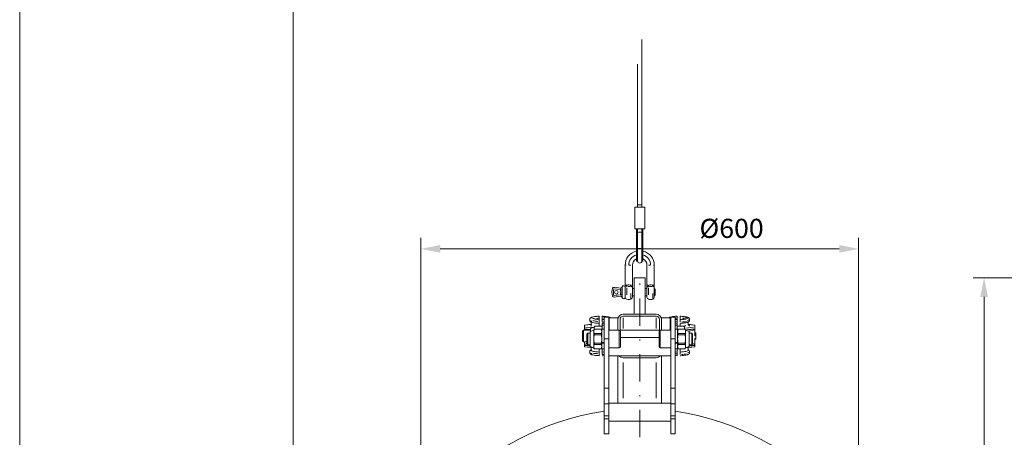
# Model space of a CAD drawing. Units: millimetres. Extents: x 0 to 210, y 0 to 297.
# Drawn here: x 0 to 90, y 183 to 221 of the extents above; entities that cross this region are included whole.
import ezdxf
from ezdxf.enums import TextEntityAlignment as Align

# ---------------------------------------------------------------- set-up
doc = ezdxf.new("R2010")
doc.units = ezdxf.units.MM
doc.header["$LTSCALE"] = 5
doc.linetypes.add('AUSGEZOGEN', pattern=[0])
doc.linetypes.add('DASHDOT', pattern=[1, 0.5, -0.25, 0, -0.25])
doc.layers.add('Zeichnungsrahmen', color=7, linetype='Continuous')
doc.styles.add('Arial', font='arial.ttf')
doc.dimstyles.new('ISO-25', dxfattribs={"dimtxt": 2.5, "dimasz": 2.5, "dimexe": 1.25, "dimexo": 0.625, "dimtad": 1, "dimtxsty": 'Standard', "dimcen": 2.5, "dimadec": 0, "dimazin": 0, "dimtfac": 1, "dimtmove": 0, "dimatfit": 3, "dimfxl": 1, "dimarcsym": 0})

# ---------------------------------------------------------------- blocks, each defined once
blk = doc.blocks.new('MABL_UWT_nNn00')
at = {"layer": 'Zeichnungsrahmen', "color": 96, "linetype": 'AUSGEZOGEN', "lineweight": 18, "true_color": 0x008000}
blk.add_line((0, 297), (0, 0), dxfattribs=at)
at = {"layer": 'Zeichnungsrahmen', "color": 9, "linetype": 'AUSGEZOGEN', "lineweight": 18, "true_color": 0xc0c0c0}
blk.add_line((25, 277), (25, 20), dxfattribs=at)
blk = doc.blocks.new('SW_CENTERMARKSYMBOL_0_nNn011')
at = {"layer": 'Zeichnungsrahmen', "color": 1, "linetype": 'DASHDOT', "lineweight": 18, "true_color": 0xff0000}
for p, q in [((56.677, 162.568), (56.677, 197.517)), ((56.343, 162.234), (26.677, 162.234)), ((56.51, 162.234), (56.843, 162.234)), ((56.677, 162.401), (56.677, 162.068)), ((57.01, 162.234), (86.677, 162.234)), ((56.677, 161.901), (56.677, 129.087))]:
    blk.add_line(p, q, dxfattribs=at)
blk = doc.blocks.new('RZP60-3_PLxx_V_VA_nNn010')
at = {"layer": 'Zeichnungsrahmen', "color": 7, "linetype": 'AUSGEZOGEN', "lineweight": 18}
for p, q in [((56.877, 204.033), (56.877, 219.358)), ((56.477, 204.033), (56.477, 217.11)), ((56.217, 204.033), (56.217, 202.033)), ((57.137, 204.033), (56.217, 204.033)), ((56.877, 204.233), (56.477, 204.233)), ((57.137, 202.033), (57.137, 204.033)), ((57.137, 202.033), (56.217, 202.033)), ((56.377, 199.066), (56.377, 201.963)), ((56.448, 202.007), (56.38, 202.007)), ((56.443, 199.066), (56.443, 201.963)), ((56.477, 199.099), (56.477, 202.033)), ((56.877, 199.099), (56.877, 202.033)), ((56.973, 202.007), (56.906, 202.007)), ((56.91, 199.066), (56.91, 201.963)), ((56.977, 199.066), (56.977, 201.963)), ((56.377, 199.066), (56.443, 199.066)), ((56.91, 199.066), (56.977, 199.066)), ((55.343, 195.766), (55.343, 198.699)), ((56.01, 195.786), (56.01, 198.699)), ((57.343, 195.786), (57.343, 198.699)), ((58.01, 195.786), (58.01, 198.699)), ((57.177, 197.566), (56.177, 197.566)), ((56.177, 197.566), (56.177, 194.233)), ((57.177, 197.566), (57.177, 194.233)), ((54.344, 196.685), (54.927, 196.605)), ((56.177, 196.566), (56.01, 196.566)), ((57.343, 196.566), (57.177, 196.566)), ((58.077, 196.499), (58.01, 196.566)), ((58.077, 195.966), (58.077, 196.499)), ((54.927, 195.861), (54.344, 195.781)), ((56.01, 195.899), (56.177, 195.899)), ((57.177, 195.899), (57.343, 195.899)), ((58.01, 195.899), (58.077, 195.966)), ((52.11, 193.746), (52.11, 193.681)), ((52.977, 194.04), (52.977, 193.746)), ((52.977, 193.738), (52.977, 193.124)), ((53.262, 194.041), (53.243, 194.042)), ((53.243, 194.04), (53.243, 193.748)), ((53.243, 193.496), (53.243, 193.738)), ((53.843, 193.954), (53.443, 193.954)), ((53.443, 193.954), (53.443, 183.278)), ((53.843, 193.954), (53.843, 183.278)), ((53.877, 192.754), (53.877, 193.899)), ((53.877, 193.899), (54.677, 193.899)), ((54.677, 193.899), (54.677, 192.754)), ((54.877, 193.733), (54.877, 192.724)), ((58.177, 194.233), (55.177, 194.233)), ((58.177, 194.033), (55.177, 194.033)), ((58.477, 192.724), (58.477, 193.733)), ((59.477, 193.899), (58.677, 193.899)), ((58.677, 193.899), (58.677, 192.754)), ((59.477, 192.754), (59.477, 193.899)), ((59.91, 193.954), (59.51, 193.954)), ((59.51, 193.954), (59.51, 183.278)), ((59.91, 193.954), (59.91, 183.278)), ((59.935, 193.755), (59.91, 193.758)), ((60.11, 194.04), (60.11, 193.746)), ((60.11, 193.738), (60.11, 192.867)), ((60.395, 194.041), (60.377, 194.042)), ((60.377, 194.04), (60.377, 193.748)), ((60.377, 193.496), (60.377, 193.738)), ((61.243, 193.681), (61.243, 193.746)), ((51.525, 192.766), (51.443, 192.684)), ((51.443, 191.781), (51.443, 192.684)), ((52.177, 192.766), (51.525, 192.766)), ((51.525, 192.766), (51.525, 191.699)), ((52.243, 193.3), (51.643, 193.219)), ((51.643, 192.766), (51.643, 193.219)), ((52.477, 192.754), (52.143, 192.647)), ((52.143, 191.26), (52.143, 192.647)), ((52.51, 193.033), (52.177, 192.926)), ((52.177, 192.926), (52.177, 192.658)), ((52.243, 193.505), (52.243, 193.269)), ((52.53, 192.845), (52.477, 192.754)), ((52.477, 192.754), (52.477, 191.154)), ((52.563, 193.124), (52.51, 193.033)), ((52.51, 192.811), (52.51, 193.033)), ((52.522, 192.841), (52.51, 192.926)), ((53.157, 192.845), (52.53, 192.845)), ((52.53, 192.843), (53.157, 192.843)), ((53.19, 193.124), (52.563, 193.124)), ((52.563, 193.122), (53.19, 193.122)), ((52.958, 193.386), (52.977, 193.385)), ((53.21, 192.754), (53.157, 192.845)), ((53.243, 193.033), (53.19, 193.124)), ((53.204, 192.763), (53.21, 192.778)), ((53.443, 192.867), (53.21, 192.867)), ((53.21, 192.867), (53.21, 191.04)), ((53.235, 192.867), (53.243, 192.926)), ((53.243, 193.387), (53.243, 192.867)), ((53.443, 193.233), (53.243, 193.233)), ((53.877, 192.766), (53.843, 192.766)), ((54.803, 192.754), (53.843, 192.754)), ((53.857, 192.766), (53.857, 192.77)), ((58.477, 192.766), (54.877, 192.766)), ((54.91, 192.645), (54.91, 191.26)), ((58.443, 192.647), (58.443, 191.26)), ((59.51, 192.754), (58.55, 192.754)), ((59.477, 193.47), (59.51, 193.46)), ((59.51, 192.766), (59.477, 192.766)), ((59.497, 192.766), (59.497, 192.77)), ((60.11, 193.233), (59.91, 193.233)), ((60.143, 192.867), (59.91, 192.867)), ((60.091, 193.386), (60.11, 193.385)), ((60.724, 193.124), (60.11, 193.124)), ((60.11, 193.114), (60.724, 193.114)), ((60.143, 191.04), (60.143, 192.867)), ((60.196, 192.845), (60.143, 192.754)), ((60.824, 192.845), (60.196, 192.845)), ((60.824, 192.843), (60.196, 192.843)), ((60.377, 193.387), (60.377, 193.124)), ((60.724, 193.114), (60.724, 193.124)), ((60.724, 193.124), (60.728, 193.116)), ((60.777, 193.033), (60.729, 193.116)), ((60.771, 192.845), (60.777, 192.888)), ((60.777, 192.845), (60.777, 193.033)), ((60.877, 192.754), (60.824, 192.845)), ((61.21, 192.647), (60.877, 192.754)), ((60.877, 191.154), (60.877, 192.754)), ((60.99, 192.77), (60.99, 192.717)), ((61.109, 192.679), (61.545, 192.738)), ((61.11, 193.269), (61.11, 193.507)), ((61.71, 193.219), (61.11, 193.3)), ((61.21, 192.647), (61.21, 191.26)), ((61.71, 192.258), (61.71, 193.219)), ((51.443, 191.781), (51.525, 191.699)), ((51.925, 192.487), (51.843, 192.405)), ((51.843, 192.405), (51.843, 191.502)), ((52.143, 192.487), (51.925, 192.487)), ((51.925, 191.42), (51.925, 192.487)), ((52.53, 192.347), (52.53, 192.45)), ((52.53, 192.45), (53.157, 192.45)), ((53.157, 192.347), (52.53, 192.347)), ((53.157, 192.347), (53.157, 192.45)), ((58.443, 192.095), (54.91, 192.095)), ((60.196, 192.45), (60.196, 192.347)), ((60.824, 192.45), (60.196, 192.45)), ((60.196, 192.347), (60.824, 192.347)), ((60.824, 192.45), (60.824, 192.347)), ((61.428, 192.487), (61.21, 192.487)), ((61.51, 192.405), (61.428, 192.487)), ((61.428, 191.42), (61.428, 192.487)), ((61.51, 191.502), (61.51, 192.405)), ((61.81, 192.527), (61.71, 192.527)), ((61.81, 192.489), (61.71, 192.489)), ((61.81, 192.372), (61.71, 192.372)), ((61.71, 191.246), (61.71, 191.994)), ((61.71, 191.938), (61.81, 191.938)), ((61.81, 191.938), (61.81, 192.526)), ((51.525, 191.699), (51.843, 191.699)), ((51.643, 191.246), (51.643, 191.699)), ((51.643, 191.246), (52.488, 191.133)), ((51.843, 191.502), (51.925, 191.42)), ((51.925, 191.42), (52.143, 191.42)), ((52.143, 191.26), (52.477, 191.154)), ((52.243, 191.166), (52.243, 190.917)), ((52.477, 191.154), (52.53, 191.062)), ((52.53, 191.458), (52.53, 191.56)), ((53.157, 191.56), (52.53, 191.56)), ((52.53, 191.458), (53.157, 191.458)), ((52.53, 191.064), (53.157, 191.064)), ((52.53, 191.062), (53.157, 191.062)), ((52.977, 190.425), (52.977, 191.062)), ((53.157, 191.458), (53.157, 191.56)), ((53.157, 191.062), (53.21, 191.154)), ((53.21, 191.638), (53.443, 191.638)), ((53.443, 191.57), (53.21, 191.57)), ((53.21, 191.04), (53.443, 191.04)), ((53.243, 190.535), (53.243, 191.034)), ((53.843, 191.154), (54.803, 191.154)), ((58.55, 191.154), (59.51, 191.154)), ((59.91, 191.638), (60.143, 191.638)), ((60.143, 191.57), (59.91, 191.57)), ((59.91, 191.04), (60.143, 191.04)), ((60.11, 190.425), (60.11, 191.034)), ((60.143, 191.154), (60.196, 191.062)), ((60.196, 191.56), (60.196, 191.458)), ((60.196, 191.56), (60.824, 191.56)), ((60.824, 191.458), (60.196, 191.458)), ((60.824, 191.064), (60.196, 191.064)), ((60.196, 191.062), (60.824, 191.062)), ((60.377, 190.535), (60.377, 191.062)), ((60.824, 191.56), (60.824, 191.458)), ((60.824, 191.062), (60.877, 191.154)), ((60.865, 191.133), (61.71, 191.246)), ((60.877, 191.154), (61.21, 191.26)), ((61.11, 190.917), (61.11, 191.166)), ((61.21, 191.42), (61.428, 191.42)), ((61.428, 191.42), (61.51, 191.502)), ((52.11, 190.785), (52.11, 190.719)), ((53.843, 190.428), (59.51, 190.428)), ((54.677, 186.095), (54.677, 190.428)), ((55.177, 190.233), (58.177, 190.233)), ((58.677, 186.095), (58.677, 190.428)), ((61.243, 190.719), (61.243, 190.785)), ((59.51, 186.095), (53.843, 186.095)), ((53.843, 184.428), (59.51, 184.428)), ((53.843, 183.278), (53.443, 183.278)), ((59.91, 183.278), (59.51, 183.278))]:
    blk.add_line(p, q, dxfattribs=at)
at = {"layer": 'Zeichnungsrahmen', "color": 136, "linetype": 'AUSGEZOGEN', "lineweight": 18, "true_color": 0x008080}
for p, q in [((56.433, 201.963), (56.387, 201.963)), ((56.92, 201.963), (56.967, 201.963)), ((56.433, 200.184), (56.387, 200.184)), ((56.473, 200.146), (56.457, 200.157)), ((56.967, 200.184), (56.92, 200.184)), ((55.347, 198.699), (55.425, 198.699)), ((55.726, 198.699), (55.857, 198.699)), ((57.627, 198.699), (57.496, 198.699)), ((58.006, 198.699), (57.929, 198.699)), ((54.83, 196.484), (54.415, 196.541)), ((55.081, 196.733), (55.081, 195.733)), ((55.344, 196.813), (55.35, 196.826)), ((55.414, 196.877), (55.455, 196.904)), ((55.476, 196.759), (55.429, 196.76)), ((55.486, 196.639), (55.486, 195.984)), ((55.565, 196.916), (55.756, 196.916)), ((55.815, 196.758), (55.579, 196.758)), ((55.847, 196.913), (55.9, 196.903)), ((55.957, 196.865), (55.983, 196.844)), ((57.344, 196.813), (57.35, 196.826)), ((57.414, 196.877), (57.455, 196.904)), ((57.476, 196.759), (57.429, 196.76)), ((57.486, 196.639), (57.486, 195.984)), ((57.565, 196.916), (57.756, 196.916)), ((57.815, 196.758), (57.579, 196.758)), ((57.847, 196.913), (57.9, 196.903)), ((57.957, 196.865), (57.983, 196.844)), ((54.415, 195.925), (54.83, 195.982)), ((55.867, 195.621), (55.867, 196.103)), ((57.867, 195.621), (57.867, 196.103)), ((53.271, 193.718), (53.397, 193.726)), ((53.42, 193.845), (53.365, 193.852)), ((53.418, 193.753), (53.379, 193.749)), ((53.416, 193.572), (53.405, 193.571)), ((53.874, 193.632), (53.846, 193.626)), ((53.846, 193.56), (53.874, 193.566)), ((55.177, 192.9), (55.177, 193.898)), ((58.177, 192.9), (58.177, 193.898)), ((59.507, 193.626), (59.48, 193.632)), ((59.48, 193.566), (59.507, 193.56)), ((59.936, 193.728), (59.956, 193.726)), ((60.083, 193.74), (59.975, 193.749)), ((60.084, 193.86), (59.988, 193.852)), ((52.115, 192.836), (51.705, 192.891)), ((51.705, 192.858), (52.115, 192.803)), ((52.174, 193.287), (51.713, 193.226)), ((51.721, 193.048), (52.234, 192.98)), ((53.845, 192.769), (53.855, 192.77)), ((53.874, 193.023), (53.846, 193.017)), ((53.847, 192.961), (53.873, 192.965)), ((53.873, 192.805), (53.847, 192.802)), ((53.859, 192.771), (53.874, 192.773)), ((54.803, 192.754), (54.803, 191.154)), ((58.55, 192.754), (58.55, 191.154)), ((59.479, 192.773), (59.494, 192.771)), ((59.507, 193.017), (59.48, 193.023)), ((59.481, 192.965), (59.506, 192.961)), ((59.506, 192.802), (59.481, 192.805)), ((59.498, 192.77), (59.508, 192.769)), ((59.937, 193.506), (59.949, 193.505)), ((60.885, 192.949), (61.602, 193.044)), ((60.889, 192.757), (60.977, 192.768)), ((61.611, 192.886), (60.957, 192.799)), ((61.074, 192.781), (61.626, 192.855)), ((61.64, 193.226), (61.18, 193.287)), ((53.783, 191.954), (53.503, 191.954)), ((59.85, 191.954), (59.57, 191.954)), ((61.795, 192.526), (61.725, 192.526)), ((61.795, 192.334), (61.725, 192.334)), ((61.795, 192.258), (61.725, 192.258)), ((61.795, 191.994), (61.725, 191.994)), ((52.085, 191.327), (51.701, 191.378)), ((51.701, 191.345), (52.085, 191.294)), ((52.493, 191.087), (52.446, 191.096)), ((52.932, 191.037), (52.823, 191.044)), ((53.33, 191.039), (53.257, 191.035)), ((60.096, 191.035), (60.024, 191.039)), ((60.662, 191.057), (60.531, 191.044)), ((61.08, 191.157), (61.058, 191.144)), ((61.652, 191.378), (61.268, 191.327)), ((61.268, 191.294), (61.652, 191.345)), ((53.416, 190.611), (53.405, 190.61)), ((59.937, 190.545), (59.949, 190.544)), ((55.177, 186.534), (55.177, 189.794)), ((58.177, 186.534), (58.177, 189.794)), ((53.783, 187.44), (53.503, 187.44)), ((59.85, 187.44), (59.57, 187.44)), ((53.783, 186.025), (53.503, 186.025)), ((59.85, 186.025), (59.57, 186.025)), ((53.503, 184.934), (53.783, 184.934)), ((53.783, 184.656), (53.503, 184.656)), ((59.57, 184.934), (59.85, 184.934)), ((59.85, 184.656), (59.57, 184.656))]:
    blk.add_line(p, q, dxfattribs=at)
at = {"layer": 'Zeichnungsrahmen', "color": 7, "linetype": 'AUSGEZOGEN', "lineweight": 18}
for points in [[(56.377, 201.963), (56.377, 201.982), (56.377, 201.997), (56.378, 202.005), (56.38, 202.006)], [(56.453, 202.003), (56.45, 202.006), (56.447, 202.007), (56.446, 202.006), (56.444, 201.998), (56.443, 201.984), (56.443, 201.965), (56.443, 201.963)], [(56.91, 201.963), (56.91, 201.982), (56.91, 201.997), (56.908, 202.005), (56.904, 202.006), (56.9, 202.003)], [(56.973, 202.006), (56.975, 202.004), (56.976, 201.994), (56.977, 201.978), (56.977, 201.963)], [(56.443, 199.066), (56.457, 199.146), (56.477, 199.186)], [(56.877, 199.186), (56.896, 199.146), (56.91, 199.066)], [(52.975, 194.042), (52.947, 194.041), (52.806, 194.031), (52.674, 194.018), (52.553, 194.002), (52.444, 193.982), (52.349, 193.96), (52.306, 193.947), (52.266, 193.932), (52.231, 193.916), (52.199, 193.897), (52.18, 193.883), (52.162, 193.867), (52.146, 193.849), (52.132, 193.827), (52.12, 193.804), (52.113, 193.778), (52.112, 193.747)], [(52.112, 193.68), (52.112, 193.657), (52.118, 193.63), (52.129, 193.605), (52.142, 193.584), (52.156, 193.566), (52.173, 193.55), (52.19, 193.536), (52.213, 193.521), (52.236, 193.509), (52.27, 193.493), (52.307, 193.48), (52.394, 193.455), (52.503, 193.433), (52.622, 193.415), (52.751, 193.401), (52.89, 193.39), (52.958, 193.386)], [(52.802, 193.755), (52.708, 193.767), (52.618, 193.782), (52.548, 193.797), (52.504, 193.81), (52.482, 193.82), (52.478, 193.822)], [(52.977, 193.74), (52.931, 193.743), (52.813, 193.754), (52.802, 193.755)], [(53.443, 193.758), (53.415, 193.755), (53.341, 193.748), (53.243, 193.741)], [(54.016, 193.899), (53.984, 193.918), (53.95, 193.934), (53.913, 193.947), (53.826, 193.971), (53.717, 193.993), (53.598, 194.011), (53.469, 194.026), (53.33, 194.037), (53.262, 194.041)], [(60.108, 194.042), (60.08, 194.041), (59.939, 194.031), (59.807, 194.018), (59.686, 194.002), (59.578, 193.982), (59.482, 193.96), (59.439, 193.947), (59.399, 193.932), (59.337, 193.899)], [(60.11, 193.74), (60.064, 193.743), (59.946, 193.754), (59.935, 193.755)], [(60.548, 193.755), (60.475, 193.748), (60.377, 193.741)], [(60.378, 193.385), (60.406, 193.386), (60.547, 193.396), (60.68, 193.409), (60.801, 193.425), (60.909, 193.444), (61.004, 193.467), (61.048, 193.48), (61.087, 193.495), (61.122, 193.511), (61.155, 193.53), (61.173, 193.544), (61.192, 193.56), (61.207, 193.578), (61.222, 193.599), (61.233, 193.623), (61.24, 193.649), (61.241, 193.681)], [(61.241, 193.745), (61.242, 193.77), (61.236, 193.797), (61.225, 193.822), (61.212, 193.843), (61.198, 193.861), (61.181, 193.877), (61.163, 193.891), (61.141, 193.906), (61.118, 193.918), (61.083, 193.933), (61.046, 193.947), (60.959, 193.971), (60.851, 193.993), (60.732, 194.011), (60.602, 194.026), (60.463, 194.037), (60.395, 194.041)], [(60.876, 193.822), (60.873, 193.82), (60.855, 193.813), (60.818, 193.801), (60.76, 193.787), (60.682, 193.772), (60.586, 193.759), (60.548, 193.755)], [(52.241, 193.268), (52.241, 193.247), (52.235, 193.228), (52.227, 193.215), (52.217, 193.203), (52.218, 193.204)], [(52.477, 192.646), (52.481, 192.696), (52.49, 192.745), (52.508, 192.794), (52.53, 192.843)], [(52.53, 192.45), (52.508, 192.498), (52.491, 192.546), (52.481, 192.596), (52.477, 192.646)], [(52.51, 192.926), (52.515, 192.975), (52.524, 193.024), (52.541, 193.073), (52.563, 193.122)], [(53.21, 192.646), (53.205, 192.696), (53.196, 192.745), (53.179, 192.794), (53.157, 192.843)], [(53.157, 192.45), (53.179, 192.498), (53.196, 192.546), (53.205, 192.596), (53.21, 192.646)], [(53.243, 192.926), (53.239, 192.975), (53.23, 193.024), (53.212, 193.073), (53.19, 193.122)], [(53.245, 193.385), (53.273, 193.386), (53.414, 193.396), (53.443, 193.399)], [(53.843, 193.46), (53.871, 193.467), (53.877, 193.469)], [(59.91, 193.399), (60.024, 193.39), (60.091, 193.386)], [(60.196, 192.843), (60.175, 192.795), (60.158, 192.746), (60.148, 192.697), (60.143, 192.646)], [(60.143, 192.646), (60.148, 192.597), (60.157, 192.548), (60.174, 192.499), (60.196, 192.45)], [(60.777, 192.888), (60.772, 192.945), (60.763, 193.001), (60.746, 193.058), (60.724, 193.114)], [(60.824, 192.843), (60.845, 192.795), (60.862, 192.746), (60.872, 192.697), (60.877, 192.646)], [(60.877, 192.646), (60.872, 192.597), (60.863, 192.548), (60.846, 192.499), (60.824, 192.45)], [(61.135, 193.204), (61.135, 193.204), (61.125, 193.217), (61.117, 193.23), (61.112, 193.247), (61.112, 193.27)], [(52.477, 191.954), (52.481, 192.052), (52.49, 192.15), (52.508, 192.249), (52.53, 192.347)], [(52.53, 191.56), (52.508, 191.656), (52.491, 191.754), (52.481, 191.853), (52.477, 191.954)], [(53.21, 191.954), (53.205, 192.052), (53.196, 192.15), (53.179, 192.249), (53.157, 192.347)], [(53.157, 191.56), (53.179, 191.656), (53.196, 191.754), (53.205, 191.853), (53.21, 191.954)], [(60.196, 192.347), (60.175, 192.251), (60.158, 192.154), (60.148, 192.054), (60.143, 191.954)], [(60.143, 191.954), (60.148, 191.855), (60.157, 191.757), (60.174, 191.658), (60.196, 191.56)], [(60.824, 192.347), (60.845, 192.251), (60.862, 192.154), (60.872, 192.054), (60.877, 191.954)], [(60.877, 191.954), (60.872, 191.855), (60.863, 191.757), (60.846, 191.658), (60.824, 191.56)], [(52.243, 190.959), (52.199, 190.936), (52.18, 190.922), (52.162, 190.906), (52.146, 190.887), (52.132, 190.866), (52.12, 190.843), (52.113, 190.816), (52.112, 190.786)], [(52.977, 190.754), (52.823, 190.765), (52.681, 190.779), (52.554, 190.796), (52.446, 190.816), (52.359, 190.839), (52.295, 190.864), (52.256, 190.89), (52.243, 190.917)], [(52.477, 191.261), (52.481, 191.31), (52.49, 191.359), (52.508, 191.409), (52.53, 191.458)], [(52.53, 191.064), (52.508, 191.112), (52.491, 191.161), (52.481, 191.211), (52.477, 191.261)], [(53.21, 191.261), (53.205, 191.31), (53.196, 191.359), (53.179, 191.409), (53.157, 191.458)], [(53.157, 191.064), (53.179, 191.112), (53.196, 191.161), (53.205, 191.211), (53.21, 191.261)], [(60.196, 191.458), (60.175, 191.409), (60.158, 191.361), (60.148, 191.311), (60.143, 191.261)], [(60.143, 191.261), (60.148, 191.211), (60.157, 191.162), (60.174, 191.113), (60.196, 191.064)], [(61.11, 190.917), (61.097, 190.89), (61.058, 190.864), (60.994, 190.839), (60.907, 190.816), (60.799, 190.796), (60.673, 190.779), (60.531, 190.765), (60.377, 190.754)], [(60.824, 191.458), (60.845, 191.409), (60.862, 191.361), (60.872, 191.311), (60.877, 191.261)], [(60.877, 191.261), (60.872, 191.211), (60.863, 191.162), (60.846, 191.113), (60.824, 191.064)], [(61.241, 190.784), (61.242, 190.809), (61.236, 190.836), (61.225, 190.861), (61.212, 190.881), (61.198, 190.899), (61.181, 190.916), (61.163, 190.93), (61.141, 190.945), (61.118, 190.957), (61.11, 190.96)], [(52.112, 190.719), (52.112, 190.695), (52.118, 190.668), (52.129, 190.644), (52.142, 190.623), (52.156, 190.605), (52.173, 190.588), (52.19, 190.574), (52.213, 190.56), (52.236, 190.547), (52.27, 190.532), (52.307, 190.519), (52.394, 190.494), (52.503, 190.472), (52.622, 190.454), (52.751, 190.44), (52.89, 190.429), (52.977, 190.424)], [(53.443, 190.769), (53.397, 190.765), (53.243, 190.754)], [(53.247, 190.424), (53.273, 190.425), (53.414, 190.435), (53.443, 190.438)], [(60.11, 190.754), (59.956, 190.765), (59.91, 190.769)], [(59.91, 190.438), (60.024, 190.429), (60.11, 190.424)], [(60.381, 190.424), (60.406, 190.425), (60.547, 190.435), (60.68, 190.448), (60.801, 190.464), (60.909, 190.483), (61.004, 190.506), (61.048, 190.519), (61.087, 190.534), (61.122, 190.549), (61.155, 190.569), (61.173, 190.582), (61.192, 190.599), (61.207, 190.617), (61.222, 190.638), (61.233, 190.662), (61.24, 190.688), (61.241, 190.719)]]:
    blk.add_lwpolyline(points, dxfattribs=at)
at = {"layer": 'Zeichnungsrahmen', "color": 136, "linetype": 'AUSGEZOGEN', "lineweight": 18, "true_color": 0x008080}
for points in [[(56.877, 200.173), (56.865, 200.196), (56.83, 200.217), (56.777, 200.232), (56.711, 200.24), (56.642, 200.24), (56.577, 200.232), (56.523, 200.217), (56.489, 200.196), (56.477, 200.173), (56.477, 200.173)], [(56.91, 200.184), (56.896, 200.157), (56.877, 200.143)], [(54.201, 196.593), (54.202, 196.592), (54.209, 196.59), (54.221, 196.586), (54.236, 196.581)], [(54.344, 196.683), (54.344, 196.682), (54.343, 196.675), (54.341, 196.663), (54.339, 196.646)], [(54.92, 196.491), (54.923, 196.516), (54.925, 196.555)], [(55.045, 196.457), (55.045, 196.457), (55.035, 196.458), (55.022, 196.46), (55.006, 196.462)], [(55.074, 196.699), (55.074, 196.691), (55.071, 196.651)], [(55.39, 196.753), (55.36, 196.784), (55.348, 196.798), (55.343, 196.81), (55.343, 196.81)], [(55.963, 196.753), (55.937, 196.759), (55.906, 196.761), (55.867, 196.758)], [(56.01, 196.81), (56.01, 196.81), (56.005, 196.798), (55.994, 196.784), (55.963, 196.753)], [(57.39, 196.753), (57.36, 196.784), (57.348, 196.798), (57.343, 196.81), (57.343, 196.81)], [(57.963, 196.753), (57.937, 196.759), (57.906, 196.761), (57.867, 196.758)], [(58.01, 196.81), (58.01, 196.81), (58.005, 196.798), (57.994, 196.784), (57.963, 196.753)], [(54.201, 195.873), (54.202, 195.873), (54.209, 195.875), (54.221, 195.879), (54.236, 195.884)], [(54.344, 195.783), (54.344, 195.783), (54.343, 195.791), (54.341, 195.803), (54.339, 195.819)], [(54.927, 195.864), (54.927, 195.868), (54.927, 195.89)], [(54.938, 195.996), (54.942, 195.997), (54.965, 195.999), (54.986, 196.002), (55.006, 196.004)], [(55.054, 195.972), (55.059, 195.927), (55.067, 195.854)], [(52.768, 194.025), (52.681, 194.016), (52.554, 193.998), (52.446, 193.978), (52.359, 193.955), (52.295, 193.931), (52.256, 193.905)], [(52.809, 193.752), (52.718, 193.762), (52.61, 193.779), (52.521, 193.798), (52.451, 193.819), (52.404, 193.842), (52.38, 193.866)], [(52.922, 193.858), (52.855, 193.852), (52.747, 193.837)], [(53.308, 194.013), (53.379, 194.007), (53.502, 193.994)], [(53.843, 193.795), (53.861, 193.801), (53.877, 193.806)], [(59.477, 193.806), (59.492, 193.801), (59.51, 193.795)], [(59.679, 193.963), (59.744, 193.977), (59.852, 193.994)], [(60.11, 193.562), (59.949, 193.571), (59.91, 193.574)], [(60.544, 194.004), (60.635, 193.994), (60.743, 193.977), (60.833, 193.958), (60.902, 193.936), (60.95, 193.914), (60.974, 193.89)], [(60.585, 193.731), (60.673, 193.74), (60.799, 193.757), (60.907, 193.778), (60.994, 193.801), (61.058, 193.825), (61.097, 193.851)], [(60.765, 193.801), (60.697, 193.82), (60.606, 193.837)], [(52.383, 193.016), (52.302, 193.033), (52.219, 193.058)], [(52.249, 193.257), (52.256, 193.243), (52.295, 193.217)], [(53.243, 193.496), (53.405, 193.505), (53.443, 193.508)], [(53.843, 193.187), (53.861, 193.192), (53.877, 193.197)], [(59.477, 193.197), (59.492, 193.192), (59.51, 193.187)], [(60.674, 193.132), (60.799, 193.149), (60.907, 193.169)], [(53.243, 190.535), (53.405, 190.544), (53.443, 190.547)], [(60.11, 190.6), (59.949, 190.61), (59.91, 190.613)]]:
    blk.add_lwpolyline(points, dxfattribs=at)
blk.add_lwpolyline([(55.074, 196.706), (55.074, 196.706), (55.074, 196.706), (55.074, 196.706)], close=True, dxfattribs=at)
at = {"layer": 'Zeichnungsrahmen', "color": 7, "linetype": 'AUSGEZOGEN', "lineweight": 18}
blk.add_circle((54.543, 196.233), 0.167, dxfattribs=at)
for centre, radius, start, end in [((56.52, 202.064), 0.0908, 222.74428, 241.71712), ((56.834, 202.064), 0.0908, 298.28288, 317.25572), ((56.677, 198.699), 1.333, 103.00288, 180), ((56.677, 198.699), 1.333, 0, 76.99712), ((56.677, 198.699), 0.667, 116.74368, 180), ((56.677, 199.099), 0.2, 180, 0), ((56.677, 198.699), 0.667, 0, 63.25632), ((55.334, 196.233), 1.191, 162.38405, 197.61595), ((54.326, 196.553), 0.133, 82.18465, 162.38405), ((54.945, 196.737), 0.133, 262.18465, 346.32491), ((57.017, 196.233), 2, 165.52249, 166.32491), ((55.21, 196.699), 0.133, 0, 165.52249), ((54.326, 195.913), 0.133, 197.61595, 277.81535), ((54.945, 195.728), 0.133, 13.67509, 97.81535), ((57.017, 196.233), 2, 193.67509, 194.47751), ((55.21, 195.766), 0.133, 194.47751, 0), ((55.543, 195.786), 0.2, 180, 253.39845), ((55.677, 196.233), 0.667, 253.39845, 286.60155), ((55.81, 195.786), 0.2, 286.60155, 0), ((57.543, 195.786), 0.2, 180, 253.39845), ((57.677, 196.233), 0.667, 253.39845, 286.60155), ((57.81, 195.786), 0.2, 286.60155, 0), ((55.177, 193.733), 0.5, 90, 180), ((55.177, 193.733), 0.3, 90, 180), ((58.177, 193.733), 0.5, 0, 90), ((58.177, 193.733), 0.3, 0, 90), ((54.803, 192.647), 0.107, 0, 90), ((58.55, 192.647), 0.107, 90, 180), ((54.803, 191.26), 0.107, 270, 0), ((58.55, 191.26), 0.107, 180, 270), ((55.177, 190.733), 0.5, 217.51892, 270), ((58.177, 190.733), 0.5, 270, 322.48108), ((56.677, 162.234), 23.333, 97.96519, 178.50075), ((56.677, 162.234), 23.333, 1.49925, 82.03481)]:
    blk.add_arc(centre, radius, start, end, dxfattribs=at)
at = {"layer": 'Zeichnungsrahmen', "color": 136, "linetype": 'AUSGEZOGEN', "lineweight": 18, "true_color": 0x008080}
for centre, radius, start, end in [((56.677, 198.699), 1, 107.4576, 180), ((56.677, 198.699), 1, 0, 72.5424), ((55.334, 196.233), 1.058, 162.38405, 197.61595), ((57.017, 196.233), 2.112, 173.51039, 186.48961), ((54.946, 196.735), 0.131, 282.87539, 334.38912), ((57.017, 196.233), 1.98, 173.51039, 186.48961), ((55.511, 196.637), 0.167, 147.18627, 173.93599), ((55.218, 196.827), 0.188, 345.13972, 7.66812), ((55.177, 196.906), 0.344, 340.23374, 357.4978), ((56.176, 196.906), 0.344, 182.50212, 199.76634), ((56.135, 196.827), 0.188, 172.33197, 194.86029), ((55.84, 196.636), 0.17, 11.1248, 37.62064), ((57.511, 196.637), 0.167, 147.18633, 173.93575), ((57.228, 196.826), 0.178, 340.42838, 3.70992), ((57.211, 196.899), 0.31, 336.31115, 354.76856), ((58.143, 196.899), 0.31, 185.23125, 203.68905), ((58.126, 196.826), 0.178, 176.29003, 199.57187), ((57.84, 196.636), 0.17, 11.12463, 37.62073), ((54.947, 195.731), 0.131, 34.35908, 85.87069), ((55.072, 195.772), 0.012, 277.7788, 278.95634), ((52.317, 193.852), 0.276, 224.42779, 266.8156), ((53.061, 197.384), 3.82, 260.1079, 266.81417), ((53.719, 193.554), 0.428, 58.07497, 82.58967), ((60.21, 190.691), 3.349, 93.47722, 98.97508), ((60.292, 197.318), 3.82, 273.18553, 279.89216), ((61.036, 193.919), 0.277, 273.24388, 315.43534), ((61.152, 193.106), 0.0965, 18.87815, 74.92981), ((52.317, 190.891), 0.276, 224.42851, 266.81385), ((53.061, 194.422), 3.82, 260.10712, 266.81443), ((60.292, 194.357), 3.821, 273.18592, 279.89177), ((61.036, 190.958), 0.277, 273.24212, 315.43605)]:
    blk.add_arc(centre, radius, start, end, dxfattribs=at)
at = {"layer": 'Zeichnungsrahmen', "color": 7, "linetype": 'AUSGEZOGEN', "lineweight": 18}
for centre, major_axis, ratio, start_param, end_param in [((56.677, 201.689), (0.2, 0), 0.176327, 0, 3.141593), ((51.852, 192.866), (0.208, 0), 0.631921, 3.141593, 4.007129), ((60.782, 192.77), (0.208, 0), 0.631921, 5.907658, 6.283185), ((61.502, 192.866), (0.208, 0), 0.631921, 4.920532, 6.283185), ((51.852, 191.386), (0.208, 0), 0.631921, 1.570796, 3.141593), ((61.502, 191.386), (0.208, 0), 0.631921, 0, 1.570796)]:
    blk.add_ellipse(centre, major_axis=major_axis, ratio=ratio, start_param=start_param, end_param=end_param, dxfattribs=at)
blk.add_blockref('SW_CENTERMARKSYMBOL_0_nNn011', (0, 0))
blk = doc.blocks.new('*D18')
at = {"layer": 'Zeichnungsrahmen', "linetype": 'AUSGEZOGEN', "lineweight": 18, "true_color": 0xff00ff}
for points in [[(36.677, 200.203), (38.441, 199.851), (38.441, 200.556)], [(76.677, 200.203), (74.913, 200.556), (74.913, 199.851)]]:
    blk.add_hatch(color=6, dxfattribs=at).paths.add_polyline_path(points, flags=0)
at = {"layer": 'Zeichnungsrahmen', "color": 6, "linetype": 'AUSGEZOGEN', "lineweight": 18, "true_color": 0xff00ff}
for p, q in [((36.677, 174.753), (36.677, 201.203)), ((76.677, 174.753), (76.677, 201.203)), ((38.441, 200.203), (74.913, 200.203)), ((36.677, 166.754), (36.677, 173.753)), ((76.677, 166.754), (76.677, 173.753)), ((36.677, 162.234), (36.677, 165.754)), ((76.677, 162.234), (76.677, 165.754))]:
    blk.add_line(p, q, dxfattribs=at)
at = {"layer": 'Zeichnungsrahmen', "color": 6, "linetype": 'AUSGEZOGEN', "lineweight": 18, "true_color": 0xff00ff, "style": 'Arial', "width": 0.982509}
blk.add_text('%%c600', height=1.75, dxfattribs=at).set_placement((62.14, 201.203), (68.01, 201.203), align=Align.FIT)
blk = doc.blocks.new('*D19')
at = {"layer": 'Zeichnungsrahmen', "linetype": 'AUSGEZOGEN', "lineweight": 18, "true_color": 0xff00ff}
for points in [[(88.159, 197.566), (87.806, 195.802), (88.511, 195.802)], [(88.159, 131.431), (88.511, 133.195), (87.806, 133.195)]]:
    blk.add_hatch(color=6, dxfattribs=at).paths.add_polyline_path(points, flags=0)
at = {"layer": 'Zeichnungsrahmen', "color": 6, "linetype": 'AUSGEZOGEN', "lineweight": 18, "true_color": 0xff00ff}
for p, q in [((115.644, 197.566), (87.159, 197.566)), ((88.159, 195.802), (88.159, 133.195)), ((104.571, 131.431), (87.159, 131.431)), ((158.082, 131.431), (105.571, 131.431))]:
    blk.add_line(p, q, dxfattribs=at)
at = {"layer": 'Zeichnungsrahmen', "color": 6, "linetype": 'AUSGEZOGEN', "lineweight": 18, "true_color": 0xff00ff, "style": 'Arial', "width": 1.035837}
blk.add_text('992', height=1.75, rotation=90, dxfattribs=at).set_placement((87.159, 168.038), (87.159, 172.258), align=Align.FIT)

msp = doc.modelspace()

# ---------------------------------------------------------------- block references
for name in ['MABL_UWT_nNn00', 'RZP60-3_PLxx_V_VA_nNn010']:
    msp.add_blockref(name, (0, 0))

# ---------------------------------------------------------------- dimensions: what is measured, and where the dimension line sits
at = {"layer": 'Zeichnungsrahmen', "color": 6, "linetype": 'AUSGEZOGEN', "lineweight": 18, "true_color": 0xff00ff}
dim = msp.add_linear_dim(base=(76.677, 200.203), p1=(36.677, 162.234), p2=(76.677, 162.234), dimstyle='ISO-25', override={"dimtxt": 1.75, "dimasz": 1.763887, "dimexe": 1.259919, "dimgap": 0.25, "dimtad": 1, "dimjust": 0, "dimdec": 0, "dimlfac": 15, "dimpost": '%%c<>', "dimsah": 1, "dimclrd": 6, "dimclre": 6, "dimclrt": 6, "dimadec": 0}, dxfattribs=at)
dim.commit()
dim.dimension.update_dxf_attribs({"geometry": '*D18', "text_midpoint": (65.075, 202.078), "dimtype": 160})
dim = msp.add_linear_dim(base=(88.159, 131.431), p1=(115.644, 197.566), p2=(158.082, 131.431), angle=270, dimstyle='ISO-25', override={"dimtxt": 1.75, "dimasz": 1.763887, "dimexe": 1.259919, "dimgap": 0.25, "dimtad": 1, "dimjust": 0, "dimdec": 0, "dimlfac": 15, "dimpost": '<>', "dimsah": 1, "dimclrd": 6, "dimclre": 6, "dimclrt": 6, "dimadec": 0}, dxfattribs=at)
dim.commit()
dim.dimension.update_dxf_attribs({"geometry": '*D19', "text_midpoint": (86.284, 170.148), "dimtype": 160, "text_rotation": 90})

doc.saveas('drawing.dxf')
